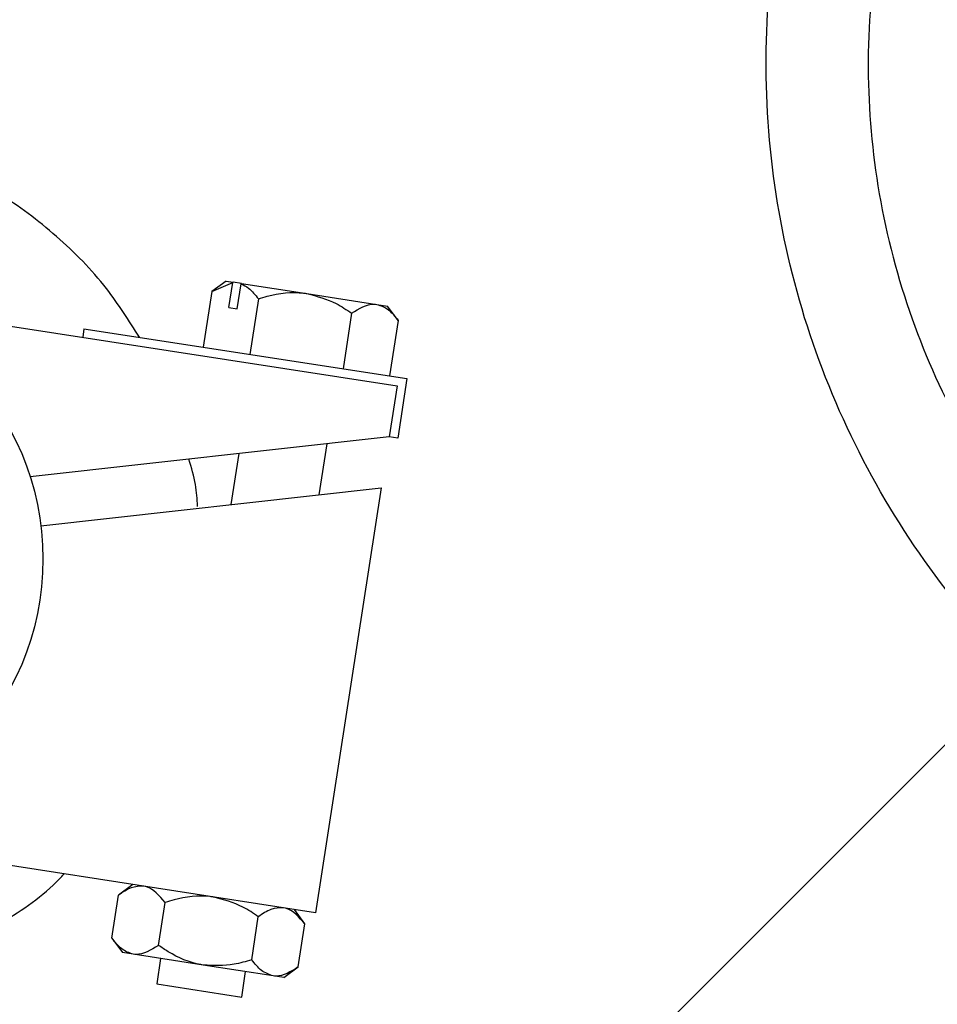
# Model space of a CAD drawing. Units: inches. Extents: x 0.3 to 16.8, y 0.3 to 10.8.
# Drawn here: x 14.3 to 14.4, y 7 to 7.1 of the extents above; entities that cross this region are included whole.
import ezdxf

# ---------------------------------------------------------------- set-up
doc = ezdxf.new("R2010")
doc.units = ezdxf.units.IN
doc.header["$MEASUREMENT"] = 0
doc.linetypes.add('CENTERX2', pattern=[0.7999999999999999, 0.5, -0.1, 0.1, -0.1])
doc.layers.add('CENTER', color=30, linetype='CENTERX2', lineweight=25)
doc.layers.add('DIMENSION', color=5, linetype='Continuous')
doc.styles.add('SLDTEXTSTYLE0', font='TXT', dxfattribs={"width": 0.605})
doc.dimstyles.new('SLDDIMSTYLE3', dxfattribs={"dimtxt": 0.1, "dimasz": 0.1, "dimexe": 0, "dimexo": 0.0625, "dimgap": 0.025, "dimtad": 0, "dimtih": 1, "dimtoh": 1, "dimlfac": 9, "dimrnd": 1e-09, "dimzin": 12, "dimdsep": 46, "dimtxsty": 'SLDTEXTSTYLE0', "dimsah": 1, "dimcen": 0.09, "dimadec": 0, "dimazin": 3, "dimtfac": 1, "dimtdec": 3, "dimtofl": 0, "dimtmove": 0, "dimatfit": 3, "dimfxl": 1, "dimfrac": 2, "dimtolj": 1, "dimtzin": 12, "dimarcsym": 0})

# ---------------------------------------------------------------- blocks, each defined once
blk = doc.blocks.new('_D_16')
at = {"layer": 'DIMENSION'}
for p, q in [((12.4511440653, 6.8885552112), (12.4511440653, 8.835532972)), ((15.6600329542, 6.8885552112), (15.6600329542, 8.835532972)), ((12.4511440653, 8.795532972), (13.1726594223, 8.795532972)), ((15.6600329542, 8.795532972), (13.5526392894, 8.795532972))]:
    blk.add_line(p, q, dxfattribs=at)
for centre, start, end in [((13.3442465867, 8.7840746427), 153.4349488229, 206.5650511771), ((13.3810521249, 8.7840746427), 333.4349488229, 26.5650511771)]:
    blk.add_arc(centre, 0.1715871643364472, start, end, dxfattribs=at)
for points in [[(12.4511440653, 8.795532972), (12.5511440653, 8.7788663053), (12.5511440653, 8.8121996386)], [(15.6600329542, 8.795532972), (15.5600329542, 8.8121996386), (15.5600329542, 8.7788663053)]]:
    blk.add_solid(points, dxfattribs=at)
at = {"layer": 'DIMENSION', "insert": (13.1907743613, 8.8362453085), "char_height": 0.1, "attachment_point": 1, "style": 'SLDTEXTSTYLE0'}
blk.add_mtext('28.88', dxfattribs=at)
blk = doc.blocks.new('_D_24')
at = {"layer": 'DIMENSION'}
for p, q in [((14.3722411951, 8.415532972), (16.3581440342, 8.415532972)), ((16.3181440342, 8.415532972), (16.3181440342, 6.9407829942)), ((16.3181440342, 5.2896441142), (16.3181440342, 6.7643940919)), ((15.3733662875, 5.2896441142), (16.3581440342, 5.2896441142))]:
    blk.add_line(p, q, dxfattribs=at)
for centre, start, end in [((16.2997412651, 6.8411302138), 153.4349488229, 206.5650511771), ((16.3365468033, 6.8411302138), 333.4349488229, 26.5650511771)]:
    blk.add_arc(centre, 0.1715871643364472, start, end, dxfattribs=at)
for points in [[(16.3181440342, 8.415532972), (16.3014773676, 8.315532972), (16.3348107009, 8.315532972)], [(16.3181440342, 5.2896441142), (16.3348107009, 5.3896441142), (16.3014773676, 5.3896441142)]]:
    blk.add_solid(points, dxfattribs=at)
at = {"layer": 'DIMENSION', "insert": (16.1462690397, 6.8933008796), "char_height": 0.1, "attachment_point": 1, "style": 'SLDTEXTSTYLE0'}
blk.add_mtext('28.13', dxfattribs=at)
blk = doc.blocks.new('_D_27')
at = {"layer": 'DIMENSION'}
for p, q in [((11.0413217318, 5.7620428319), (11.0413217318, 9.835532972)), ((15.6881440342, 6.9885190218), (15.6881440342, 9.835532972)), ((11.0413217318, 9.795532972), (13.53650693, 9.795532972)), ((15.6881440342, 9.795532972), (13.9164867971, 9.795532972))]:
    blk.add_line(p, q, dxfattribs=at)
for centre, start, end in [((13.7080940945, 9.7840746427), 153.4349488229, 206.5650511771), ((13.7448996326, 9.7840746427), 333.4349488229, 26.5650511771)]:
    blk.add_arc(centre, 0.1715871643364472, start, end, dxfattribs=at)
for points in [[(11.0413217318, 9.795532972), (11.1413217318, 9.7788663053), (11.1413217318, 9.8121996386)], [(15.6881440342, 9.795532972), (15.5881440342, 9.8121996386), (15.5881440342, 9.7788663053)]]:
    blk.add_solid(points, dxfattribs=at)
at = {"layer": 'DIMENSION', "insert": (13.5546218691, 9.8362453085), "char_height": 0.1, "attachment_point": 1, "style": 'SLDTEXTSTYLE0'}
blk.add_mtext('41.82', dxfattribs=at)
blk = doc.blocks.new('_D_28')
at = {"layer": 'DIMENSION'}
for p, q in [((14.0555885097, 8.4943634287), (14.0555885097, 9.335532972)), ((15.6881440342, 6.9885190218), (15.6881440342, 9.335532972)), ((14.0555885097, 9.295532972), (14.4752116413, 9.295532972)), ((15.6881440342, 9.295532972), (14.8551915084, 9.295532972))]:
    blk.add_line(p, q, dxfattribs=at)
for centre, start, end in [((14.6467988058, 9.2840746427), 153.4349488229, 206.5650511771), ((14.6836043439, 9.2840746427), 333.4349488229, 26.5650511771)]:
    blk.add_arc(centre, 0.1715871643364472, start, end, dxfattribs=at)
for points in [[(14.0555885097, 9.295532972), (14.1555885097, 9.2788663053), (14.1555885097, 9.3121996386)], [(15.6881440342, 9.295532972), (15.5881440342, 9.3121996386), (15.5881440342, 9.2788663053)]]:
    blk.add_solid(points, dxfattribs=at)
at = {"layer": 'DIMENSION', "insert": (14.4933265804, 9.3362453085), "char_height": 0.1, "attachment_point": 1, "style": 'SLDTEXTSTYLE0'}
blk.add_mtext('14.69', dxfattribs=at)

msp = doc.modelspace()

# ---------------------------------------------------------------- linework, layer by layer
at = {"color": 7, "linetype": 'Continuous', "lineweight": 25}
for p, q in [((14.292040191, 7.0611013646), (14.2901769285, 7.0597370681)), ((14.2901769285, 7.0597370681), (14.2928798217, 7.0609125503)), ((14.292040191, 7.0611013646), (14.2929389212, 7.060962425)), ((14.2923794632, 7.0576759836), (14.2928798217, 7.0609125503)), ((14.2929389212, 7.060962425), (14.2928798217, 7.0609125503)), ((14.2940369881, 7.0607926688), (14.2929389212, 7.060962425)), ((14.29347753, 7.0575062274), (14.2939778885, 7.0607427941)), ((14.2939778885, 7.0607427941), (14.2940369881, 7.0607926688)), ((14.2940369881, 7.0607926688), (14.3024718258, 7.0594886812)), ((14.2901769285, 7.0597370681), (14.2890683622, 7.052566313)), ((14.3024718258, 7.0594886812), (14.3115058866, 7.0580920564)), ((14.2447427011, 7.0582945488), (14.3141208223, 7.047569006)), ((14.2961996356, 7.0588059849), (14.2950910694, 7.0516352298)), ((14.2923794632, 7.0576759836), (14.29347753, 7.0575062274)), ((14.30824505, 7.0569438184), (14.3071364838, 7.0497730634)), ((14.3115058866, 7.0580920564), (14.3129034606, 7.0578759978)), ((14.3142677572, 7.0560127352), (14.3129034606, 7.0578759978)), ((14.3142677572, 7.0560127352), (14.313159191, 7.0488419802)), ((14.273662106, 7.0549480503), (14.2734923498, 7.0538499835)), ((14.273662106, 7.0549480503), (14.3153886453, 7.0484973166)), ((14.3153886453, 7.0484973166), (14.3142003523, 7.0408108489)), ((14.3141208223, 7.047569006), (14.3131022854, 7.040980605)), ((14.3131022854, 7.040980605), (14.2667180852, 7.035799264)), ((14.3142003523, 7.0408108489), (14.3131022854, 7.040980605)), ((14.3040752772, 7.0334976188), (14.3050938141, 7.0400860198)), ((14.2936531408, 7.0388080409), (14.2926346039, 7.0322196399)), ((14.2680992944, 7.0294789264), (14.3120837485, 7.0343922041)), ((14.3120837485, 7.0343922041), (14.3035959411, 6.9794888629)), ((14.3035959411, 6.9794888629), (14.2342178199, 6.9902144057)), ((14.2799875043, 6.9831386201), (14.2781242418, 6.9817743235)), ((14.2772651586, 6.976217348), (14.2781242418, 6.9817743235)), ((14.2832878658, 6.9752862648), (14.284146949, 6.9808432403)), ((14.3022150705, 6.9780499907), (14.300850774, 6.9799132532)), ((14.2953332801, 6.9734240984), (14.2961923634, 6.9789810739)), ((14.3013559873, 6.9724930152), (14.3022150705, 6.9780499907)), ((14.2772651586, 6.976217348), (14.2786294551, 6.9743540855)), ((14.2800270292, 6.9741380269), (14.2786294551, 6.9743540855)), ((14.28906109, 6.9727414021), (14.2800270292, 6.9741380269)), ((14.2835707558, 6.9735901828), (14.2830614874, 6.9702959823)), ((14.2980951507, 6.9713447772), (14.28906109, 6.9727414021)), ((14.2940421556, 6.9685984208), (14.2945514241, 6.9718926213)), ((14.2994927248, 6.9711287186), (14.3013559873, 6.9724930152)), ((14.2994927248, 6.9711287186), (14.2980951507, 6.9713447772)), ((14.2830614874, 6.9702959823), (14.2940421556, 6.9685984208))]:
    msp.add_line(p, q, dxfattribs=at)
for centre, radius in [((14.2333662875, 7.0251996697), 0.0349956255468068), ((14.0555885097, 6.6718663364), 0.3239444444444448), ((14.0555885097, 6.6718663364), 0.3194999999999997)]:
    msp.add_circle(centre, radius, dxfattribs=at)
for radius, start, end in [(0.6924919417842578, 25.2874096832, 64.7125903168), (0.6791591161434015, 25.2874096832, 64.7125903168), (0.347277777777778, 93.0770682494, 59.0352293865)]:
    msp.add_arc((14.0555885097, 6.6718663364), radius, start, end, dxfattribs=at)
for points, knots in [([(14.55154108325946, 7.010623165509142), (14.54690369625727, 7.006425627159546), (14.53762892407775, 6.998030552112124), (14.52130733171465, 6.988584308810288), (14.50374766399687, 6.981891419630283), (14.48528712361563, 6.978227521895722), (14.4664807023592, 6.977769197253494), (14.44785098069128, 6.98041397477773), (14.42994998742453, 6.986211094378258), (14.41324533192666, 6.994872309604787), (14.39827096216813, 7.006265928521339), (14.38537343105314, 7.019964037973592), (14.37501226245679, 7.03566690766658), (14.36737306992773, 7.052856955941173), (14.36279115152722, 7.071099932598869), (14.36127002644568, 7.089847545119184), (14.36298591021002, 7.108575700242497), (14.36775069280776, 7.126776287241056), (14.3755945625068, 7.143856723623885), (14.38472539260002, 7.157580561247067), (14.39167372010227, 7.164975550507038), (14.39434533888151, 7.167818909887089)], [0, 0, 0, 0, 0.0536929788838576, 0.107385936639008, 0.1610813504008143, 0.2147767938634949, 0.2684778452409771, 0.3221789877219742, 0.3758816170859427, 0.4295843475715124, 0.4832817349212936, 0.5369791402190199, 0.5906669821861843, 0.6443547399469033, 0.6980364332783856, 0.7517180235173379, 0.8054009504720593, 0.8590838276100782, 0.9127725065139675, 0.966461193778287, 1, 1, 1, 1]), ([(14.40364218093108, 7.158198666990748), (14.40129188273533, 7.155696038999232), (14.39523281566396, 7.149244265823087), (14.38716551829827, 7.137190576329764), (14.38030039626004, 7.12222630635308), (14.37603849354198, 7.106149862685179), (14.37454111809018, 7.08974536549422), (14.37583259098344, 7.073170363368861), (14.37985013291222, 7.057195107213763), (14.38655321239553, 7.041982306169777), (14.39563168544116, 7.028235945786839), (14.40699265083236, 7.016097577288187), (14.42011108435597, 7.006129038766935), (14.43485170298575, 6.998433972074314), (14.4505324832779, 6.993369238622133), (14.46699174299444, 6.990986900524792), (14.48346396576103, 6.991400996264612), (14.49979140901133, 6.994594356290238), (14.51516987540555, 7.000467127682243), (14.52962086945492, 7.008778853282956), (14.53778197265456, 7.016171074816334), (14.54192084036312, 7.019920007558712)], [0, 0, 0, 0, 0.0335442235912858, 0.0864769844797548, 0.140944374534446, 0.1938671369396393, 0.248323940615532, 0.3012358769308349, 0.3556816127513232, 0.4085894075936896, 0.4630314441504333, 0.5159450515612017, 0.5703937544990466, 0.6233184511128194, 0.6777788140323358, 0.7307126584049075, 0.7851821554119348, 0.8381189143410153, 0.8925909018327255, 0.9455279467572347, 1, 1, 1, 1]), ([(14.28082304147518, 7.053841002191813), (14.27947126375237, 7.055985589027468), (14.2764522917702, 7.060775169045639), (14.27023632752478, 7.067058023135191), (14.26272260746507, 7.072690902926294), (14.25431963533553, 7.076923582327938), (14.24534519551979, 7.079724648676483), (14.23602037789913, 7.08094543663585), (14.22662543708597, 7.080614073459731), (14.21741498095451, 7.078689312785236), (14.20868724898063, 7.075233806943513), (14.20137199508192, 7.070983932573807), (14.1974729389943, 7.067424503177292), (14.19588201768346, 7.065972158826736)], [0, 0, 0, 0, 0.077222432566854, 0.1724635318224633, 0.2677046076767228, 0.3629377505298908, 0.4581709009919601, 0.5534020718749856, 0.6486332792046859, 0.7438690261785169, 0.8391048276603488, 0.9343503779544527, 1, 1, 1, 1]), ([(14.29397788852515, 7.060742794140378), (14.29430327860009, 7.060580248225277), (14.29511775162863, 7.060173384974241), (14.29579372208988, 7.059319021585059), (14.29619963562924, 7.058805984866618)], [0, 0, 0, 0, 0.3995099451394115, 1, 1, 1, 1]), ([(14.29619963562924, 7.058805984866618), (14.29658199607445, 7.058921819761767), (14.29846360868873, 7.059491848389509), (14.3006313853557, 7.059748456171095), (14.30232820602812, 7.05950895286561), (14.30247182580123, 7.059488681182835)], [0, 0, 0, 0, 0.1892644957023025, 0.9313789305632615, 1, 1, 1, 1]), ([(14.30247182580123, 7.059488681182835), (14.3037664637306, 7.059142208643935), (14.30583148992481, 7.05858956388344), (14.30758928047675, 7.057390971057367), (14.30824504998566, 7.056943818449753)], [0, 0, 0, 0, 0.626935354619839, 1, 1, 1, 1]), ([(14.30824504998566, 7.056943818449753), (14.3092190715887, 7.057542784881233), (14.31032714497167, 7.058224185332667), (14.31137867522635, 7.058106315901457), (14.31150588656855, 7.058092056370186)], [0, 0, 0, 0, 0.8790226513926971, 1, 1, 1, 1]), ([(14.31150588656855, 7.058092056370186), (14.31202126465777, 7.057916853541047), (14.31304387429496, 7.057569217300221), (14.31386196863617, 7.056528799792192), (14.31426775716387, 7.056012735241321)], [0, 0, 0, 0, 0.5039832116551786, 1, 1, 1, 1]), ([(14.28833332210691, 7.031994166473877), (14.2882839820161, 7.032936450149458), (14.28817518001226, 7.035014321317051), (14.28755398659617, 7.037002334180471), (14.28721449515684, 7.038088812773016)], [0, 0, 0, 0, 0.4534851295300705, 1, 1, 1, 1]), ([(14.23426672291158, 6.969651411686703), (14.23815191435926, 6.969949001860234), (14.24515811469619, 6.970485648870334), (14.25485885228522, 6.973688896292031), (14.2631181612458, 6.978076185841815), (14.26858025807176, 6.98180926531797), (14.27089813306684, 6.98430487934985), (14.27109217244235, 6.984513798031529)], [0, 0, 0, 0, 0.2870690861442825, 0.5176742395206989, 0.7482795742841197, 0.9789273906860967, 0.9999999999999999, 0.9999999999999999, 0.9999999999999999, 0.9999999999999999]), ([(14.28138507839827, 6.982922561463327), (14.28084085343961, 6.982911168458624), (14.27976100604375, 6.982888562537553), (14.27866692458616, 6.982143758733652), (14.27812424181538, 6.981774323542893)], [0, 0, 0, 0, 0.503983211655187, 1, 1, 1, 1]), ([(14.28414694899359, 6.98084324033446), (14.28339927058932, 6.981708373776776), (14.28254869136581, 6.982692573035973), (14.28151065703891, 6.982897740810006), (14.28138507839827, 6.982922561463327)], [0, 0, 0, 0, 0.8790226513927007, 1, 1, 1, 1]), ([(14.29041913916559, 6.981525936650678), (14.29027551939492, 6.981546208333138), (14.28857869872343, 6.981785711638875), (14.28641092205622, 6.981529103858246), (14.28452930943961, 6.980959075229844), (14.28414694899359, 6.98084324033446)], [0, 0, 0, 0, 0.0686210682708127, 0.8107355038965766, 1, 1, 1, 1]), ([(14.29619236335001, 6.978981073917596), (14.29553659384395, 6.979428226523365), (14.29377880329222, 6.980626819349554), (14.29171377709813, 6.981179464110577), (14.29041913916559, 6.981525936650678)], [0, 0, 0, 0, 0.3730646438047647, 1, 1, 1, 1]), ([(14.2994531999329, 6.98012931183803), (14.29890897497424, 6.980117918833326), (14.29782912757838, 6.980095312912256), (14.29673504612079, 6.979350509108354), (14.29619236335001, 6.978981073917596)], [0, 0, 0, 0, 0.5039832116551758, 1, 1, 1, 1]), ([(14.30221507052822, 6.978049990709164), (14.30146739212395, 6.97891512415148), (14.30061681290043, 6.979899323410675), (14.29957877857353, 6.980104491184708), (14.2994531999329, 6.98012931183803)], [0, 0, 0, 0, 0.8790226513927606, 1, 1, 1, 1]), ([(14.28002702919989, 6.974138026868155), (14.27951165111067, 6.974313229697294), (14.27848904147348, 6.97466086593812), (14.27767094713226, 6.975701283446151), (14.27726515860457, 6.976217347997022)], [0, 0, 0, 0, 0.5039832116551923, 1, 1, 1, 1]), ([(14.28328786578278, 6.975286264788588), (14.28231384417974, 6.974687298357109), (14.28120577079677, 6.974005897905675), (14.28015424054208, 6.974123767336885), (14.28002702919989, 6.974138026868155)], [0, 0, 0, 0, 0.8790226513927003, 1, 1, 1, 1]), ([(14.28906108996721, 6.972741402055506), (14.28895989002296, 6.972758018908305), (14.28736969598884, 6.973019125970994), (14.28536425039392, 6.97387398827007), (14.28370294634817, 6.975003943039214), (14.28328786578278, 6.975286264788588)], [0, 0, 0, 0, 0.0485107503275479, 0.7622682634618522, 1, 1, 1, 1]), ([(14.2953332801392, 6.973424098371724), (14.29457676889126, 6.973196857087533), (14.29253927287337, 6.97258483286066), (14.29040372221816, 6.972680963931296), (14.28906108996721, 6.972741402055506)], [0, 0, 0, 0, 0.371294589679743, 1, 1, 1, 1]), ([(14.29809515073452, 6.971344777242857), (14.2975797726453, 6.971519980071996), (14.2965571630081, 6.971867616312823), (14.29573906866689, 6.972908033820853), (14.2953332801392, 6.973424098371724)], [0, 0, 0, 0, 0.5039832116551819, 1, 1, 1, 1]), ([(14.30135598731741, 6.972493015163292), (14.30038196571437, 6.971894048731811), (14.29927389233139, 6.971212648280377), (14.29822236207671, 6.971330517711587), (14.29809515073452, 6.971344777242857)], [0, 0, 0, 0, 0.8790226513927616, 1, 1, 1, 1])]:
    msp.add_open_spline(points, degree=3, knots=knots, dxfattribs=at)
at = {"layer": 'CENTER', "linetype": 'CENTERX2', "lineweight": 18}
msp.add_line((14.5677937501, 7.1840715767), (14.0555834821, 6.6718613087), dxfattribs=at)

# ---------------------------------------------------------------- dimensions: what is measured, and where the dimension line sits
at = {"layer": 'DIMENSION'}
for base, p1, p2, picture, middle in [((11.0413217318, 9.795532972), (15.6881440342, 6.9485190218), (11.0413217318, 5.7220428319), '_D_27', (13.7264968635, 9.795532972)), ((15.6881440342, 9.295532972), (14.0555885097, 8.4543634287), (15.6881440342, 6.9485190218), '_D_28', (14.6652015749, 9.295532972)), ((15.6600329542, 8.795532972), (12.4511440653, 6.8485552112), (15.6600329542, 6.8485552112), '_D_16', (13.3626493558, 8.795532972))]:
    dim = msp.add_linear_dim(base=base, p1=p1, p2=p2, text='(<>)', dimstyle='SLDDIMSTYLE3', dxfattribs=at)
    dim.commit()
    dim.dimension.update_dxf_attribs({"geometry": picture, "text_midpoint": middle, "dimtype": 160})
dim = msp.add_linear_dim(base=(16.3181440342, 8.415532972), p1=(15.3333662875, 5.2896441142), p2=(14.3322411951, 8.415532972), angle=90, text='(<>)', dimstyle='SLDDIMSTYLE3', dxfattribs=at)
dim.commit()
dim.dimension.update_dxf_attribs({"geometry": '_D_24', "text_midpoint": (16.3181440342, 6.8525885431), "dimtype": 160})

doc.saveas('drawing.dxf')
